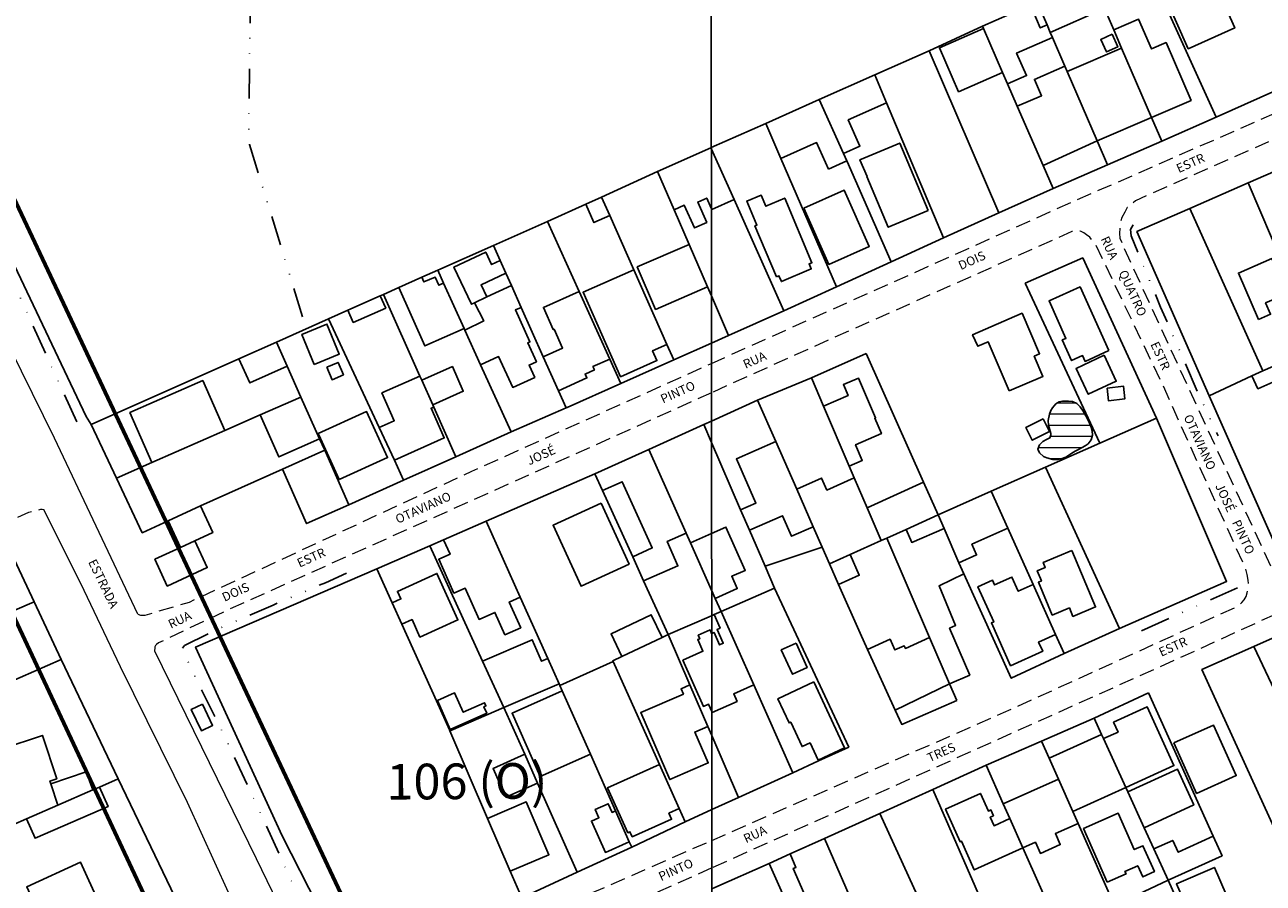
# Model space of a CAD drawing. Units: millimetres. Extents: x 290373 to 292782, y 1652185 to 1654959.
# Drawn here: x 290740 to 290948, y 1654037 to 1654181 of the extents above; entities that cross this region are included whole.
import ezdxf

# ---------------------------------------------------------------- set-up
doc = ezdxf.new("R2010")
doc.units = ezdxf.units.MM
doc.header["$MEASUREMENT"] = 0
for name, pattern in [('DASHED', [0.75, 0.5, -0.25]), ('DIVIDE', [1.25, 0.5, -0.25, 0, -0.25, 0, -0.25]), ('HIDDEN', [0.375, 0.25, -0.125])]:
    doc.linetypes.add(name, pattern=pattern)
doc.layers.add('_ANEXOS', color=4, linetype='DASHED', lineweight=60, plot=False)
for name, color, linetype, lineweight in [('_traçado viário por coordenadas', 7, 'Continuous', 60), ('Lagos_Lagoas', 5, 'Continuous', 25), ('Lagos_Lagoas_Hatch', 5, 'Continuous', 9), ('Nao_Pavimentada_S_Mfio', 10, 'HIDDEN', 15), ('Pavimentacao_Asfaltica_S_Mfio', 10, 'Continuous', 15)]:
    doc.layers.add(name, color=color, linetype=linetype, lineweight=lineweight)
for name, color, linetype in [('Cerca', 8, 'Cerca'), ('Edificacoes', 2, 'Continuous'), ('Muro_Grade', 8, 'Continuous'), ('Parada_Onibus', 231, 'Continuous'), ('Topon_de_Vias', 7, 'Continuous'), ('Vala', 5, 'DIVIDE')]:
    doc.layers.add(name, color=color, linetype=linetype)
doc.layers.add('Malha', color=7, linetype='Continuous', plot=False)
doc.styles.add('Arial', font='arial.ttf', dxfattribs={"height": 1.5})
doc.styles.get("Standard").update_dxf_attribs({"font": 'arial.ttf'})
doc.linetypes.add('Cerca', pattern='A,10,0,["X",Standard,S=1,R=0,X=0,Y=-0.5],0.1', length=10.1)

msp = doc.modelspace()

# ---------------------------------------------------------------- hatches: boundary and pattern name
at = {"layer": 'Lagos_Lagoas_Hatch'}
h = msp.add_hatch(dxfattribs=at)
h.set_pattern_fill('LINE', color=256, scale=15, style=0)
h.paths.add_polyline_path([(290912.029, 1654113.76), (290911.959, 1654114.521), (290912.175, 1654115.604), (290912.417, 1654116.176), (290912.689, 1654116.656), (290913.255, 1654117.3), (290913.799, 1654117.655), (290914.376, 1654117.795), (290915.351, 1654117.779), (290916.028, 1654117.718), (290916.765, 1654117.354), (290917.349, 1654116.797), (290917.843, 1654116.097), (290918.304, 1654115.324), (290918.624, 1654114.657), (290918.907, 1654114.051), (290919.201, 1654113.396), (290919.364, 1654112.775), (290919.39, 1654112.044), (290919.218, 1654111.264), (290918.667, 1654110.598), (290918.194, 1654110.276), (290917.655, 1654109.977), (290917.07, 1654109.664), (290916.497, 1654109.361), (290915.931, 1654109.043), (290915.406, 1654108.676), (290914.933, 1654108.377), (290914.126, 1654108.064), (290913.631, 1654107.977), (290912.715, 1654107.977), (290911.707, 1654108.232), (290911.16, 1654108.478), (290910.483, 1654109.1), (290910.237, 1654109.713), (290910.476, 1654110.425), (290911.072, 1654110.97), (290911.701, 1654111.299), (290912.237, 1654111.579), (290912.408, 1654112.086), (290912.408, 1654112.351)])

# ---------------------------------------------------------------- linework, layer by layer
at = {"layer": '_traçado viário por coordenadas'}
for p, q in [((290816.711, 1653984.403), (290705.205, 1654221.5)), ((290678.058, 1654208.732), (290789.564, 1653971.536))]:
    msp.add_line(p, q, dxfattribs=at)
at = {"layer": 'Cerca', "flags": 128}
for points in [[(290750.932, 1654113.857), (290750.07, 1654115.215), (290713.342, 1654192.515), (290684.593, 1654251.028), (290684.459, 1654260.009)], [(290891.941, 1654176.737), (290900.9, 1654180.858)], [(290940.248, 1654165.57), (290965.066, 1654176.67)], [(290882.766, 1654172.657), (290884.759, 1654167.945), (290894.36, 1654145.244)], [(290864.421, 1654164.5), (290866.979, 1654158.61), (290876.36, 1654137.015)], [(290963.608, 1654162.347), (290954.505, 1654158.37), (290945.618, 1654154.488), (290935.812, 1654150.204), (290926.899, 1654146.31), (290939.046, 1654118.662), (290951.081, 1654091.489), (290969.07, 1654099.49), (290978.573, 1654103.717)], [(290878.142, 1654158.079), (290885.525, 1654141.205)], [(290782.098, 1654127.704), (290790.856, 1654131.607), (290794.124, 1654133.063), (290799.577, 1654135.494), (290800.129, 1654135.74), (290802.676, 1654136.875), (290806.576, 1654138.613), (290809.232, 1654139.797), (290818.616, 1654143.98), (290827.685, 1654148.022), (290834.148, 1654150.902), (290836.822, 1654152.094), (290846.22, 1654156.406)], [(290903.634, 1654149.484), (290912.785, 1654153.53)], [(290966.543, 1654131.199), (290966.253, 1654131.064), (290965.152, 1654130.549), (290957.412, 1654126.932), (290945.618, 1654154.488)], [(290948.087, 1654122.859), (290935.812, 1654150.204)], [(290827.685, 1654148.022), (290833.025, 1654136.237), (290838.182, 1654124.857), (290840.041, 1654120.754)], [(290908.11, 1654137.609), (290917.785, 1654141.884), (290930.202, 1654114.892), (290941.971, 1654087.458), (290923.976, 1654079.537), (290914.62, 1654075.293)], [(290920.673, 1654110.701), (290908.11, 1654137.609)], [(290800.129, 1654135.74), (290806.239, 1654122.007), (290806.551, 1654121.306), (290808.398, 1654117.155), (290808.569, 1654116.771), (290812.279, 1654108.431)], [(290803.507, 1654104.492), (290801.942, 1654107.847), (290799.375, 1654113.349), (290790.856, 1654131.607)], [(290863.049, 1654117.915), (290872.115, 1654121.684), (290881.331, 1654125.776)], [(290881.331, 1654125.776), (290890.964, 1654104.162), (290893.431, 1654098.627)], [(290946.208, 1654122.038), (290939.046, 1654118.662)], [(290902.37, 1654102.652), (290911.526, 1654106.679), (290920.673, 1654110.701), (290930.202, 1654114.892)], [(290794.3, 1654100.358), (290803.507, 1654104.492), (290812.279, 1654108.431), (290821.599, 1654112.615)], [(290769.313, 1654100.162), (290783.1, 1654106.324), (290790.218, 1654109.506)], [(290855.323, 1654085.965), (290851.773, 1654093.949), (290851.056, 1654095.563), (290844.785, 1654109.668)], [(290911.526, 1654106.679), (290923.976, 1654079.537)], [(290914.62, 1654075.293), (290913.178, 1654078.514), (290909.42, 1654086.907), (290905.164, 1654096.412), (290902.37, 1654102.652)], [(290817.376, 1654097.563), (290810.236, 1654094.453), (290807.929, 1654093.448), (290798.989, 1654089.553), (290768.51, 1654076.391), (290783.055, 1654044.632), (290795.074, 1654021.102), (290823.381, 1654034.189), (290832.711, 1654038.503), (290841.877, 1654042.74)], [(290820.368, 1654066.239), (290816.797, 1654074.05), (290807.929, 1654093.448)], [(290983.762, 1654092.857), (290965.41, 1654084.877), (290956, 1654080.692), (290946.581, 1654076.504), (290959.402, 1654049.355), (290950.282, 1654045.38), (290937.836, 1654072.6), (290946.581, 1654076.504)], [(290798.989, 1654089.553), (290801.574, 1654083.833), (290803.197, 1654080.241), (290809.026, 1654067.344), (290811.223, 1654062.482), (290811.293, 1654062.326), (290817.636, 1654047.561), (290821.454, 1654038.675), (290823.381, 1654034.189)], [(290897.763, 1654088.697), (290905.735, 1654071.154), (290914.62, 1654075.293)], [(290868.972, 1654055.268), (290862.404, 1654070.039), (290856.918, 1654082.376), (290855.935, 1654084.587), (290855.323, 1654085.965)], [(290855.353, 1654049.05), (290859.862, 1654051.108), (290868.972, 1654055.268), (290873.303, 1654057.245), (290877.785, 1654059.291), (290878.401, 1654059.573), (290865.932, 1654086.294)], [(290847.99, 1654078.496), (290851.662, 1654070.025), (290854.69, 1654063.04), (290855.343, 1654061.533)], [(290745.873, 1654074.31), (290755.459, 1654054.213)], [(290811.293, 1654062.326), (290811.425, 1654062.382), (290820.368, 1654066.239), (290829.659, 1654070.244)], [(290820.368, 1654066.239), (290823.871, 1654058.366), (290826.023, 1654053.531), (290832.711, 1654038.503)], [(290919.692, 1654064.442), (290910.822, 1654060.589), (290901.517, 1654056.549), (290904.406, 1654050.051), (290905.524, 1654047.538), (290907.708, 1654042.626), (290913.876, 1654028.753)], [(290855.343, 1654061.533), (290859.862, 1654051.108)], [(290923.105, 1654032.922), (290916.988, 1654046.7), (290916.096, 1654048.71), (290913.67, 1654054.175), (290912.098, 1654057.714), (290910.822, 1654060.589)], [(290901.517, 1654056.549), (290892.53, 1654052.457), (290883.651, 1654048.416), (290874.333, 1654044.174), (290879.966, 1654031.203), (290884.616, 1654020.496), (290886.201, 1654016.847), (290896.093, 1654021.103), (290904.673, 1654024.794), (290913.876, 1654028.753)], [(290904.673, 1654024.794), (290901.044, 1654033.061), (290892.53, 1654052.457)], [(290850.862, 1654046.999), (290855.353, 1654049.05)], [(290896.093, 1654021.103), (290892.361, 1654029.296), (290883.651, 1654048.416)], [(290855.364, 1654035.716), (290855.849, 1654035.932), (290865.008, 1654040.016), (290868.538, 1654041.59), (290874.333, 1654044.174)], [(290877.178, 1654012.666), (290876.138, 1654015.003), (290874.575, 1654018.517), (290871.84, 1654024.663), (290870.411, 1654027.873), (290865.008, 1654040.016)], [(290923.105, 1654032.922), (290932.166, 1654037.182), (290944.408, 1654009.741)]]:
    msp.add_lwpolyline(points, dxfattribs=at)
at = {"layer": 'Edificacoes', "flags": 128}
for points in [[(290911.759, 1654181.064), (290910.494, 1654183.992), (290910.095, 1654184.913), (290919.234, 1654188.943), (290921.426, 1654183.862), (290912.296, 1654179.821)], [(290931.559, 1654185.959), (290935.518, 1654177.072), (290943.34, 1654180.557), (290939.388, 1654189.447)], [(290900.9, 1654180.858), (290910.095, 1654184.913), (290910.494, 1654183.992), (290909.347, 1654183.487), (290910.635, 1654180.568), (290911.759, 1654181.064), (290912.296, 1654179.821), (290912.662, 1654178.976), (290906.654, 1654176.326), (290908.32, 1654172.547), (290905.127, 1654171.139), (290904.289, 1654173.065), (290901.07, 1654180.467)], [(290922.995, 1654180.225), (290924.308, 1654177.183), (290929.348, 1654165.503), (290935.993, 1654168.37), (290931.793, 1654178.103), (290929.327, 1654177.039), (290927.174, 1654182.028)], [(290901.07, 1654180.467), (290904.289, 1654173.065), (290896.868, 1654169.837), (290893.651, 1654177.24)], [(290922.71, 1654179.5), (290923.667, 1654177.375), (290921.77, 1654176.521), (290920.814, 1654178.646)], [(290915.131, 1654173.262), (290924.308, 1654177.183), (290929.348, 1654165.503), (290920.192, 1654161.553)], [(290911.09, 1654157.427), (290906.757, 1654167.391), (290910.848, 1654169.17), (290909.655, 1654171.915), (290914.755, 1654174.133), (290915.131, 1654173.262), (290920.192, 1654161.553)], [(290873.443, 1654168.511), (290882.766, 1654172.657), (290884.759, 1654167.945), (290878.319, 1654165.081), (290880.272, 1654160.689), (290877.518, 1654159.465)], [(290874.968, 1654156.828), (290872.988, 1654161.281), (290866.979, 1654158.61), (290864.421, 1654164.5), (290873.443, 1654168.511), (290877.518, 1654159.465), (290878.082, 1654158.213)], [(290891.757, 1654149.867), (290886.968, 1654161.207), (290880.28, 1654158.383), (290881.475, 1654155.553), (290881.464, 1654155.548), (290885.058, 1654147.038)], [(290870.846, 1654150.237), (290875.05, 1654140.783), (290881.84, 1654143.802), (290877.637, 1654153.256)], [(290834.148, 1654150.902), (290836.822, 1654152.094), (290838.221, 1654148.991), (290835.528, 1654147.822)], [(290866.222, 1654138.679), (290862.605, 1654147.261), (290862.941, 1654147.402), (290861.245, 1654151.428), (290863.642, 1654152.438), (290864.426, 1654150.578), (290867.63, 1654151.929), (290872.211, 1654141.06), (290871.739, 1654140.862), (290872.092, 1654140.024), (290867.066, 1654137.906), (290866.662, 1654138.864)], [(290817.5, 1654135.306), (290815.441, 1654134.335), (290814.912, 1654134.086), (290811.966, 1654140.332), (290817.32, 1654142.857), (290818.315, 1654140.748), (290819.758, 1654141.428), (290820.71, 1654139.303), (290816.542, 1654137.338)], [(290851.536, 1654144.127), (290854.627, 1654136.987), (290845.907, 1654133.212), (290842.816, 1654140.352)], [(290947.346, 1654131.511), (290943.973, 1654139.329), (290949.606, 1654141.759), (290952.155, 1654135.852), (290948.542, 1654134.293), (290949.366, 1654132.383)], [(290802.676, 1654136.875), (290806.576, 1654138.613), (290806.928, 1654137.823), (290808.806, 1654138.66), (290809.425, 1654137.271), (290810.22, 1654137.626), (290813.678, 1654130.024), (290807.047, 1654127.069)], [(290847.81, 1654127.335), (290845.394, 1654126.265), (290846.134, 1654124.594), (290839.996, 1654121.876), (290833.701, 1654136.093), (290842.244, 1654139.875)], [(290813.827, 1654129.698), (290816.461, 1654123.907), (290819.49, 1654125.285), (290821.857, 1654120.082), (290825.567, 1654121.77), (290824.624, 1654123.843), (290825.834, 1654124.394), (290824.384, 1654127.581), (290824.763, 1654127.754), (290822.324, 1654133.115), (290823.285, 1654133.552), (290821.628, 1654137.253), (290817.5, 1654135.306), (290815.441, 1654134.335), (290816.988, 1654131.282)], [(290833.025, 1654136.237), (290838.182, 1654124.857), (290835.364, 1654123.596), (290835.612, 1654123.042), (290834.042, 1654122.339), (290834.338, 1654121.678), (290829.558, 1654119.539), (290827, 1654125.252), (290830.243, 1654126.704), (290828.821, 1654129.879), (290828.68, 1654129.816), (290827.011, 1654133.544)], [(290922.173, 1654126.279), (290917.334, 1654137.002), (290912.096, 1654134.638), (290914.938, 1654128.341), (290914.336, 1654128.069), (290915.9, 1654124.602), (290917.737, 1654125.431), (290918.17, 1654124.472)], [(290794.124, 1654133.063), (290799.577, 1654135.494), (290800.492, 1654133.441), (290795.039, 1654131.01)], [(290905.416, 1654119.488), (290911.079, 1654121.943), (290909.606, 1654125.34), (290910.52, 1654125.737), (290907.561, 1654132.564), (290899.25, 1654128.961), (290900.099, 1654127.004), (290901.832, 1654127.756)], [(290788.47, 1654123.951), (290786.378, 1654128.995), (290790.591, 1654130.743), (290792.683, 1654125.698)], [(290775.798, 1654124.904), (290782.098, 1654127.704), (290783.912, 1654123.639), (290777.605, 1654120.837)], [(290946.208, 1654122.038), (290948.087, 1654122.859), (290957.412, 1654126.932), (290958.328, 1654124.775), (290947.248, 1654119.868)], [(290790.557, 1654123.473), (290791.46, 1654121.383), (290793.381, 1654122.214), (290792.478, 1654124.303)], [(290806.551, 1654121.306), (290808.398, 1654117.155), (290813.548, 1654119.446), (290811.702, 1654123.598)], [(290921.359, 1654125.488), (290916.661, 1654123.297), (290918.7, 1654118.924), (290923.398, 1654121.114)], [(290806.239, 1654122.007), (290806.551, 1654121.306), (290808.398, 1654117.155), (290808.569, 1654116.771), (290808.121, 1654116.572), (290810.341, 1654111.584), (290801.942, 1654107.847), (290799.375, 1654113.349), (290801.928, 1654114.487), (290799.847, 1654119.163)], [(290874.152, 1654116.945), (290878.485, 1654106.861), (290880.678, 1654107.803), (290879.543, 1654110.444), (290883.898, 1654112.315), (290882.787, 1654114.9), (290882.916, 1654114.955), (290880.037, 1654121.655), (290877.501, 1654120.565), (290878.292, 1654118.724)], [(290761.132, 1654107.437), (290773.406, 1654112.823), (290769.714, 1654121.234), (290757.441, 1654115.848)], [(290921.86, 1654119.96), (290924.607, 1654120.306), (290924.875, 1654118.175), (290922.128, 1654117.829)], [(290779.391, 1654115.451), (290786.227, 1654118.451), (290789.363, 1654111.422), (290782.484, 1654108.403)], [(290789.12, 1654112.312), (290789.497, 1654111.483), (290792.645, 1654104.568), (290800.796, 1654108.278), (290797.27, 1654116.021)], [(290911.108, 1654114.819), (290908.182, 1654113.318), (290909.274, 1654111.189), (290912.201, 1654112.689)], [(290866.11, 1654110.964), (290869.643, 1654102.94), (290872.416, 1654096.645), (290868.795, 1654095.051), (290867.275, 1654098.503), (290861.701, 1654096.048), (290860.212, 1654099.482), (290862.781, 1654100.614), (290859.505, 1654108.055)], [(290783.1, 1654106.324), (290790.218, 1654109.506), (290794.3, 1654100.358), (290787.188, 1654097.179)], [(290875.164, 1654090.403), (290878.631, 1654091.964), (290883.872, 1654094.324), (290881.504, 1654099.834), (290879.337, 1654104.878), (290874.732, 1654102.805), (290873.824, 1654104.822), (290869.643, 1654102.94), (290872.416, 1654096.645), (290873.927, 1654093.213)], [(290836.993, 1654102.718), (290842.046, 1654091.588), (290845.342, 1654093.085), (290840.285, 1654104.213)], [(290883.872, 1654094.324), (290884.8, 1654094.741), (290888.058, 1654096.208), (290893.431, 1654098.627), (290890.964, 1654104.162), (290881.504, 1654099.834)], [(290893.431, 1654098.627), (290902.37, 1654102.652), (290905.164, 1654096.412), (290899.121, 1654093.691), (290899.923, 1654091.909), (290896.947, 1654090.569), (290894.434, 1654096.329)], [(290836.723, 1654100.603), (290841.444, 1654090.354), (290833.374, 1654086.637), (290828.656, 1654096.887)], [(290763.885, 1654097.657), (290769.313, 1654100.162), (290771.388, 1654095.665), (290768.387, 1654094.28), (290765.96, 1654093.16)], [(290817.376, 1654097.563), (290823.119, 1654084.791), (290821.286, 1654083.967), (290823.221, 1654079.663), (290820.55, 1654078.462), (290818.85, 1654082.243), (290816.208, 1654081.055), (290813.839, 1654086.324), (290811.961, 1654085.48), (290809.404, 1654091.165), (290811.326, 1654092.029), (290810.236, 1654094.453)], [(290895.356, 1654070.208), (290891.992, 1654078.026), (290884.8, 1654094.741), (290888.058, 1654096.208), (290889.01, 1654093.995), (290894.434, 1654096.329), (290896.947, 1654090.569), (290897.763, 1654088.697), (290893.605, 1654086.711), (290896.366, 1654080.05), (290895.379, 1654079.574), (290898.769, 1654071.69)], [(290768.387, 1654094.28), (290765.96, 1654093.16), (290761.648, 1654091.17), (290763.731, 1654086.657), (290770.469, 1654089.766)], [(290915.919, 1654092.662), (290919.921, 1654083.163), (290916.128, 1654081.565), (290915.526, 1654082.995), (290912.641, 1654081.779), (290910.307, 1654087.319), (290910.83, 1654087.54), (290910.113, 1654089.242), (290911.471, 1654089.814), (290911.123, 1654090.641)], [(290876.696, 1654086.941), (290875.164, 1654090.403), (290878.631, 1654091.964), (290880.173, 1654088.479)], [(290801.574, 1654083.833), (290803.197, 1654080.241), (290804.915, 1654081.018), (290806.241, 1654078.084), (290812.636, 1654080.975), (290809.108, 1654088.782), (290802.46, 1654085.777), (290803.039, 1654084.495)], [(290909.42, 1654086.907), (290913.178, 1654078.514), (290910.351, 1654077.248), (290911.05, 1654075.688), (290905.633, 1654073.263), (290902.414, 1654080.454), (290902.785, 1654080.621), (290900.134, 1654086.542), (290902.593, 1654087.643), (290902.941, 1654086.866), (290905.861, 1654088.174), (290906.928, 1654085.792)], [(290840.205, 1654074.813), (290846.987, 1654078.022), (290845.181, 1654081.837), (290838.399, 1654078.63)], [(290820.368, 1654066.239), (290829.659, 1654070.244), (290827.755, 1654074.478), (290826.7, 1654074.024), (290825.138, 1654077.647), (290816.797, 1654074.05)], [(290881.57, 1654076.005), (290886.237, 1654065.774), (290895.356, 1654070.208), (290891.992, 1654078.026), (290887.925, 1654076.17), (290887.715, 1654076.63), (290886.174, 1654075.927), (290885.351, 1654077.73)], [(290869.527, 1654077.058), (290871.394, 1654072.958), (290868.919, 1654071.83), (290867.052, 1654075.931)], [(290854.69, 1654063.04), (290851.662, 1654070.025), (290850.2, 1654069.392), (290850.59, 1654068.493), (290843.398, 1654065.375), (290848.286, 1654054.098), (290854.747, 1654056.899), (290852.497, 1654062.089)], [(290872.55, 1654070.543), (290877.71, 1654059.452), (290873.244, 1654057.374), (290871.89, 1654060.284), (290870.548, 1654059.659), (290868.631, 1654063.777), (290868.36, 1654063.651), (290866.47, 1654067.714)], [(290809.188, 1654067.417), (290811.356, 1654062.542), (290817.483, 1654065.267), (290817, 1654066.352), (290817.354, 1654066.509), (290817.123, 1654067.028), (290813.53, 1654065.43), (290812.076, 1654068.701)], [(290834.936, 1654058.366), (290830.201, 1654069.024), (290821.756, 1654065.272), (290826.493, 1654054.615)], [(290921.27, 1654060.994), (290925.033, 1654052.77), (290933.128, 1654056.473), (290928.608, 1654066.35), (290922.953, 1654063.762), (290923.709, 1654062.109)], [(290933.098, 1654060.284), (290936.931, 1654051.787), (290943.59, 1654054.791), (290939.758, 1654063.289)], [(290740.064, 1654047.521), (290733.066, 1654044.479), (290732.411, 1654046.334), (290737.26, 1654048.267), (290736.899, 1654049.131), (290732.769, 1654047.7), (290730.788, 1654053.64), (290733.035, 1654054.39), (290733.523, 1654052.927), (290737.61, 1654054.291), (290736.976, 1654056.19), (290735.949, 1654059.268), (290742.72, 1654061.527), (290745.145, 1654054.256), (290743.979, 1654053.867), (290744.142, 1654053.381), (290745.333, 1654049.811)], [(290916.096, 1654048.71), (290913.67, 1654054.175), (290912.098, 1654057.714), (290920.95, 1654061.693), (290921.27, 1654060.994), (290925.033, 1654052.77)], [(290823.871, 1654058.366), (290826.023, 1654053.531), (290820.698, 1654051.162), (290818.547, 1654055.997)], [(290744.142, 1654053.381), (290750.09, 1654055.439), (290751.207, 1654052.365), (290745.333, 1654049.811)], [(290846.532, 1654056.646), (290849.867, 1654049.216), (290848.131, 1654048.437), (290848.577, 1654047.445), (290841.963, 1654044.477), (290841.58, 1654045.33), (290841.23, 1654045.172), (290837.833, 1654052.741)], [(290928.123, 1654046.017), (290925.364, 1654052.048), (290933.702, 1654055.863), (290936.462, 1654049.833)], [(290751.207, 1654052.365), (290752.338, 1654052.857), (290753.771, 1654049.561), (290741.496, 1654044.225), (290740.064, 1654047.521), (290745.333, 1654049.811)], [(290913.67, 1654054.175), (290916.096, 1654048.71), (290916.988, 1654046.7), (290913.178, 1654045.008), (290913.99, 1654043.177), (290910.652, 1654041.695), (290909.822, 1654043.565), (290907.708, 1654042.626), (290905.524, 1654047.538), (290904.406, 1654050.051)], [(290905.524, 1654047.538), (290907.708, 1654042.626), (290899.522, 1654038.901), (290897.364, 1654043.755), (290897.126, 1654043.649), (290894.681, 1654049.148), (290900.568, 1654051.766), (290901.888, 1654048.799), (290902.322, 1654048.992), (290902.754, 1654048.018), (290902.21, 1654047.776), (290902.846, 1654046.347)], [(290817.636, 1654047.561), (290821.454, 1654038.675), (290827.954, 1654041.467), (290824.135, 1654050.353)], [(290839.17, 1654048.835), (290841.476, 1654043.643), (290837.452, 1654041.855), (290835.108, 1654047.132), (290836.369, 1654047.693), (290835.749, 1654049.089), (290837.922, 1654050.054), (290838.58, 1654048.573)], [(290921.906, 1654036.846), (290917.906, 1654045.863), (290923.743, 1654048.452), (290926.453, 1654042.342), (290927.905, 1654042.987), (290929.843, 1654038.617), (290927.862, 1654037.738), (290927.027, 1654039.62), (290924.871, 1654038.663), (290925.056, 1654038.244)], [(290932.166, 1654037.182), (290941.211, 1654041.29), (290939.728, 1654044.569), (290933.832, 1654041.891), (290932.928, 1654043.883), (290929.758, 1654042.443)], [(290874.333, 1654044.174), (290879.966, 1654031.203), (290879.351, 1654030.935), (290880.106, 1654029.197), (290874.574, 1654026.795), (290874.919, 1654026), (290871.84, 1654024.663), (290870.411, 1654027.873), (290873.398, 1654029.17), (290869.065, 1654039.149), (290869.513, 1654039.343), (290868.538, 1654041.59)], [(290742.614, 1654017.608), (290757.723, 1654024.558), (290753.445, 1654033.858), (290752.293, 1654033.328), (290749.118, 1654040.228), (290740.076, 1654036.069), (290743.271, 1654029.124), (290738.356, 1654026.863)], [(290936.619, 1654029.505), (290942.996, 1654032.282), (290939.923, 1654039.335), (290933.547, 1654036.557)]]:
    msp.add_lwpolyline(points, close=True, dxfattribs=at)
for points in [[(290855.269, 1654150.248), (290854.508, 1654151.947), (290852.993, 1654151.268), (290854.52, 1654147.861), (290852.428, 1654146.924), (290850.72, 1654150.735), (290849.007, 1654149.968), (290846.22, 1654156.406), (290855.213, 1654160.405)], [(290855.213, 1654160.405), (290855.26, 1654160.299)], [(290855.26, 1654160.299), (290859.115, 1654151.696), (290855.371, 1654150.019), (290855.269, 1654150.248)], [(290855.323, 1654085.965), (290855.935, 1654084.587), (290859.637, 1654086.233), (290858.717, 1654088.304), (290860.977, 1654089.309), (290857.735, 1654096.6), (290855.315, 1654095.524)], [(290855.323, 1654085.965), (290851.773, 1654093.949), (290851.056, 1654095.563), (290847.861, 1654094.175), (290849.65, 1654090.058), (290843.88, 1654087.55), (290847.99, 1654078.496), (290855.326, 1654081.684)], [(290855.315, 1654095.524), (290851.773, 1654093.949)], [(290851.773, 1654093.949), (290855.323, 1654085.965)], [(290855.741, 1654081.865), (290856.918, 1654082.376), (290855.935, 1654084.587), (290855.323, 1654085.965)], [(290855.326, 1654081.684), (290855.741, 1654081.865)], [(290855.329, 1654078.681), (290855.735, 1654078.861), (290856.666, 1654076.767), (290857.284, 1654077.042), (290856.246, 1654079.377), (290856.748, 1654079.6), (290855.741, 1654081.865), (290856.918, 1654082.376)], [(290856.918, 1654082.376), (290862.404, 1654070.039), (290859.042, 1654068.544), (290859.619, 1654067.248), (290855.429, 1654065.385), (290855.34, 1654065.587)], [(290855.34, 1654065.587), (290854.8, 1654066.801), (290853.944, 1654066.421), (290850.487, 1654074.195), (290853.862, 1654075.695), (290852.992, 1654077.65), (290853.334, 1654077.802), (290853.067, 1654078.403), (290855.055, 1654079.287), (290855.325, 1654078.679), (290855.329, 1654078.681)]]:
    msp.add_lwpolyline(points, dxfattribs=at)
at = {"layer": 'Lagos_Lagoas', "flags": 128}
msp.add_lwpolyline([(290912.029, 1654113.76), (290911.959, 1654114.521), (290912.175, 1654115.604), (290912.417, 1654116.176), (290912.689, 1654116.656), (290913.255, 1654117.3), (290913.799, 1654117.655), (290914.376, 1654117.795), (290915.351, 1654117.779), (290916.028, 1654117.718), (290916.765, 1654117.354), (290917.349, 1654116.797), (290917.843, 1654116.097), (290918.304, 1654115.324), (290918.624, 1654114.657), (290918.907, 1654114.051), (290919.201, 1654113.396), (290919.364, 1654112.775), (290919.39, 1654112.044), (290919.218, 1654111.264), (290918.667, 1654110.598), (290918.194, 1654110.276), (290917.655, 1654109.977), (290917.07, 1654109.664), (290916.497, 1654109.361), (290915.931, 1654109.043), (290915.406, 1654108.676), (290914.933, 1654108.377), (290914.126, 1654108.064), (290913.631, 1654107.977), (290912.715, 1654107.977), (290911.707, 1654108.232), (290911.16, 1654108.478), (290910.483, 1654109.1), (290910.237, 1654109.713), (290910.476, 1654110.425), (290911.072, 1654110.97), (290911.701, 1654111.299), (290912.237, 1654111.579), (290912.408, 1654112.086), (290912.408, 1654112.351)], close=True, dxfattribs=at)
at = {"layer": 'Malha', "flags": 128}
for points in [[(290373.745, 1654402.593), (290855.058, 1654403.005), (290855.521, 1653848.726), (290374.232, 1653848.313), (290373.745, 1654402.593)], [(290855.058, 1654403.005), (291336.371, 1654403.396), (291336.809, 1653849.117), (290855.521, 1653848.726), (290855.058, 1654403.005)]]:
    msp.add_lwpolyline(points, close=True, dxfattribs=at)
at = {"layer": 'Muro_Grade', "flags": 128}
for points in [[(290940.248, 1654165.57), (290927.887, 1654192.759), (290927.149, 1654192.433), (290919.234, 1654188.943), (290910.095, 1654184.913), (290900.9, 1654180.858), (290901.07, 1654180.467), (290904.289, 1654173.065), (290905.127, 1654171.139), (290906.757, 1654167.391), (290911.09, 1654157.427), (290912.785, 1654153.53)], [(290931.058, 1654161.541), (290929.348, 1654165.503), (290924.308, 1654177.183), (290922.995, 1654180.225), (290921.426, 1654183.862), (290919.234, 1654188.943)], [(290921.928, 1654157.538), (290920.192, 1654161.553), (290915.131, 1654173.262), (290914.755, 1654174.133), (290912.662, 1654178.976), (290912.296, 1654179.821), (290911.759, 1654181.064), (290910.494, 1654183.992), (290910.095, 1654184.913)], [(290855.26, 1654160.426), (290864.421, 1654164.5), (290873.443, 1654168.511), (290882.766, 1654172.657), (290891.941, 1654176.737), (290903.634, 1654149.484), (290894.36, 1654145.244), (290885.525, 1654141.205), (290876.36, 1654137.015), (290867.505, 1654132.967), (290858.166, 1654128.813), (290855.288, 1654127.534)], [(290873.443, 1654168.511), (290877.518, 1654159.465), (290878.082, 1654158.213), (290878.142, 1654158.079)], [(290912.785, 1654153.53), (290921.928, 1654157.538), (290931.058, 1654161.541), (290940.248, 1654165.57)], [(290846.22, 1654156.406), (290855.213, 1654160.405), (290855.26, 1654160.426)], [(290855.213, 1654160.405), (290855.26, 1654160.299)], [(290855.26, 1654160.299), (290859.115, 1654151.696), (290867.505, 1654132.967)], [(290855.281, 1654135.476), (290854.627, 1654136.987), (290851.536, 1654144.127), (290849.007, 1654149.968), (290846.22, 1654156.406)], [(290836.822, 1654152.094), (290838.221, 1654148.991), (290842.244, 1654139.875), (290847.81, 1654127.335), (290848.967, 1654124.723)], [(290830.844, 1654116.666), (290829.558, 1654119.539), (290827, 1654125.252), (290823.285, 1654133.552), (290821.628, 1654137.253), (290820.71, 1654139.303), (290819.758, 1654141.428), (290818.616, 1654143.98)], [(290855.288, 1654127.534), (290848.967, 1654124.723), (290840.041, 1654120.754), (290831.002, 1654116.735), (290830.844, 1654116.666), (290821.599, 1654112.615), (290816.461, 1654123.907), (290813.827, 1654129.698), (290813.678, 1654130.024), (290810.22, 1654137.626), (290809.232, 1654139.797)], [(290858.166, 1654128.813), (290855.281, 1654135.476)], [(290750.932, 1654113.857), (290775.798, 1654124.904), (290782.098, 1654127.704), (290783.912, 1654123.639), (290786.227, 1654118.451), (290789.363, 1654111.422), (290790.218, 1654109.506), (290794.3, 1654100.358)], [(290957.412, 1654126.932), (290948.087, 1654122.859), (290946.208, 1654122.038)], [(290872.115, 1654121.684), (290874.152, 1654116.945), (290878.485, 1654106.861), (290879.337, 1654104.878), (290881.504, 1654099.834), (290883.872, 1654094.324)], [(290755.194, 1654104.83), (290761.132, 1654107.437), (290773.406, 1654112.823), (290779.391, 1654115.451), (290786.227, 1654118.451)], [(290875.164, 1654090.403), (290873.927, 1654093.213), (290872.416, 1654096.645), (290869.643, 1654102.94), (290866.11, 1654110.964), (290863.049, 1654117.915), (290855.299, 1654114.415)], [(290750.932, 1654113.857), (290755.194, 1654104.83), (290759.53, 1654095.648), (290763.885, 1654097.657), (290769.313, 1654100.162)], [(290855.299, 1654114.415), (290853.991, 1654113.825), (290844.785, 1654109.668), (290835.7, 1654105.567), (290817.376, 1654097.563)], [(290855.302, 1654110.804), (290853.991, 1654113.825)], [(290865.932, 1654086.294), (290864.325, 1654089.999), (290861.701, 1654096.048), (290860.212, 1654099.482), (290855.302, 1654110.804)], [(290835.7, 1654105.567), (290836.993, 1654102.718), (290842.046, 1654091.588), (290843.88, 1654087.55), (290847.99, 1654078.496)], [(290875.164, 1654090.403), (290878.631, 1654091.964), (290883.872, 1654094.324), (290884.8, 1654094.741), (290888.058, 1654096.208), (290893.431, 1654098.627), (290902.37, 1654102.652)], [(290893.431, 1654098.627), (290894.434, 1654096.329), (290896.947, 1654090.569), (290897.763, 1654088.697)], [(290855.326, 1654081.684), (290847.99, 1654078.496), (290846.987, 1654078.022), (290840.205, 1654074.813), (290838.698, 1654074.099), (290838.753, 1654073.976), (290846.532, 1654056.646), (290849.867, 1654049.216), (290850.862, 1654046.999), (290841.877, 1654042.74), (290841.476, 1654043.643), (290839.17, 1654048.835), (290834.936, 1654058.366), (290830.201, 1654069.024), (290829.797, 1654069.934), (290829.659, 1654070.244), (290827.755, 1654074.478), (290823.119, 1654084.791), (290817.376, 1654097.563)], [(290884.8, 1654094.741), (290891.992, 1654078.026), (290895.356, 1654070.208), (290896.56, 1654067.411)], [(290687.49, 1654073.045), (290698.343, 1654077.459), (290715.968, 1654084.965), (290718.996, 1654086.255), (290736.737, 1654093.81), (290741.326, 1654084.015), (290745.873, 1654074.31), (290738.966, 1654071.304), (290730.847, 1654067.77)], [(290864.325, 1654089.999), (290873.927, 1654093.213)], [(290880.334, 1654078.714), (290876.696, 1654086.941), (290875.164, 1654090.403)], [(290865.932, 1654086.294), (290856.918, 1654082.376), (290855.741, 1654081.865), (290855.326, 1654081.684)], [(290702.666, 1654067.587), (290718.807, 1654074.446), (290722.537, 1654076.031), (290734.765, 1654081.227), (290741.326, 1654084.015)], [(290880.334, 1654078.714), (290881.57, 1654076.005), (290886.237, 1654065.774), (290887.329, 1654063.381), (290896.56, 1654067.411)], [(290838.753, 1654073.976), (290829.797, 1654069.934)], [(290707.053, 1654057.572), (290713.195, 1654043.614), (290715.63, 1654038.082), (290716.066, 1654037.089), (290733.066, 1654044.479), (290740.064, 1654047.521), (290745.333, 1654049.811), (290751.207, 1654052.365), (290752.338, 1654052.857), (290755.459, 1654054.213)], [(290755.459, 1654054.213), (290769.824, 1654024.342), (290729.433, 1654006.535), (290685.055, 1653987.96)]]:
    msp.add_lwpolyline(points, dxfattribs=at)
msp.add_lwpolyline([(290928.822, 1654068.685), (290939.728, 1654044.569), (290941.211, 1654041.29), (290932.166, 1654037.182), (290929.758, 1654042.443), (290928.123, 1654046.017), (290925.364, 1654052.048), (290925.033, 1654052.77), (290921.27, 1654060.994), (290920.95, 1654061.693), (290919.692, 1654064.442)], close=True, dxfattribs=at)
at = {"layer": 'Nao_Pavimentada_S_Mfio', "ltscale": 10, "flags": 128}
for points in [[(290855.291, 1654124.117), (290861.426, 1654126.877), (290916.006, 1654151.299), (290968.751, 1654174.379), (291029.097, 1654201.296), (291044.513, 1654207.983), (291051.249, 1654211.876), (291054.05, 1654213.761), (291059.295, 1654217.197), (291068.138, 1654222.381), (291070.077, 1654223.746), (291070.48, 1654224.092), (291071.061, 1654224.61), (291071.344, 1654225.025), (291071.393, 1654225.347), (291071.388, 1654225.961), (291071.269, 1654226.624), (291071.202, 1654227.151), (291060.804, 1654249.38), (291047.014, 1654276.295), (291039.998, 1654291.015)], [(291129.231, 1654249.064), (291077.537, 1654225), (291075.473, 1654223.292), (291074.146, 1654222.001), (291073.127, 1654220.958), (291071.558, 1654219.536), (291070.374, 1654218.583), (291069.193, 1654217.763), (291052.094, 1654207.446), (291051.18, 1654206.485), (291050.877, 1654205.895), (291050.763, 1654205.301), (291050.828, 1654204.832), (291051.027, 1654204.126), (291069.726, 1654161.253), (291076.044, 1654146.117), (291076.415, 1654145.11), (291076.472, 1654144.572), (291076.476, 1654144.124), (291076.387, 1654143.538), (291076.143, 1654142.697), (291076.036, 1654142.123), (291075.802, 1654141.102), (291075.433, 1654140.106), (291075.025, 1654139.348), (291074.321, 1654138.355), (291073.369, 1654137.365), (291072.318, 1654136.318), (291071.591, 1654135.682), (291070.282, 1654134.925), (291069.462, 1654134.492), (291017.248, 1654111.497), (290968.551, 1654090.274), (290935.01, 1654074.982), (290881.78, 1654051.101), (290855.362, 1654039.238)], [(290855.358, 1654043.881), (290904.446, 1654065.372), (290943.606, 1654083.168), (290944.144, 1654083.531), (290944.531, 1654083.874), (290944.945, 1654084.374), (290945.285, 1654084.919), (290945.461, 1654085.521), (290945.563, 1654086.063), (290945.642, 1654086.858), (290945.62, 1654087.665), (290945.454, 1654088.607), (290945.152, 1654089.654), (290931.259, 1654120.461), (290919.928, 1654144.174), (290918.952, 1654145.346), (290918.394, 1654145.778), (290917.982, 1654146.102), (290917.522, 1654146.306), (290917.342, 1654146.373), (290917.115, 1654146.458), (290916.902, 1654146.489), (290916.631, 1654146.483), (290916.211, 1654146.388), (290915.924, 1654146.293), (290869.45, 1654125.557), (290855.295, 1654119.181)], [(290758.789, 1654081.964), (290759.237, 1654081.776), (290759.523, 1654081.763), (290760.008, 1654081.759), (290767.46, 1654083.98), (290814.972, 1654105.982), (290855.291, 1654124.117)], [(290502.067, 1654118.746), (290503.504, 1654103.488), (290503.84, 1654084.72), (290505.559, 1654065.843), (290507.236, 1654038.808), (290508.063, 1654013.705), (290508.804, 1654010.659), (290509.735, 1654009.018), (290510.76, 1654007.784), (290511.611, 1654007.023), (290512.9, 1654006.127), (290514.864, 1654005.162), (290516.736, 1654004.528), (290518.264, 1654004.383), (290519.902, 1654004.367), (290522.175, 1654004.794), (290523.602, 1654005.337), (290524.4, 1654005.668), (290576.507, 1654029.379), (290613.086, 1654045.763), (290676.661, 1654071.932), (290724.762, 1654092.095), (290740.423, 1654099.081), (290741.421, 1654099.385), (290742.005, 1654099.501), (290742.451, 1654099.581), (290742.675, 1654099.597), (290742.985, 1654099.543)], [(290855.295, 1654119.181), (290822.099, 1654104.228), (290774.022, 1654082.682), (290762.244, 1654077.097), (290761.901, 1654076.837), (290761.737, 1654076.647), (290761.655, 1654076.449), (290761.62, 1654076.289), (290761.579, 1654075.793)], [(290790.421, 1654016.648), (290790.748, 1654016.32), (290791.154, 1654016.087), (290791.444, 1654016.037), (290791.63, 1654016.017), (290841.766, 1654037.93), (290855.358, 1654043.881)], [(290855.362, 1654039.238), (290830.453, 1654028.053), (290793.657, 1654012.197), (290793.331, 1654012.033), (290793.163, 1654011.883), (290793.125, 1654011.81), (290793.071, 1654011.684), (290793.09, 1654011.508)]]:
    msp.add_lwpolyline(points, dxfattribs=at)
msp.add_lwpolyline([(290924.756, 1654143.443), (290949.773, 1654089.175), (290950.595, 1654088.351), (290951.293, 1654087.988), (290952.09, 1654087.909), (290953.005, 1654088.07), (290980.342, 1654099.881), (291028.863, 1654120.901), (291063.459, 1654136.193), (291068.1, 1654138.376), (291069.808, 1654139.671), (291070.661, 1654140.708), (291071.443, 1654142.017), (291072.037, 1654143.896), (291072.141, 1654145.886), (291072.099, 1654147.295), (291071.847, 1654148.51), (291058.916, 1654177.131), (291047.185, 1654202.863), (291046.845, 1654203.111), (291046.429, 1654203.363), (291045.985, 1654203.487), (291045.708, 1654203.535), (291045.398, 1654203.519), (291044.838, 1654203.459), (291012.406, 1654189.258), (290967.16, 1654169.396), (290926.669, 1654151.501), (290925.267, 1654150.337), (290924.837, 1654149.595), (290924.341, 1654148.673), (290924.124, 1654147.904), (290924.023, 1654147.059), (290923.939, 1654145.982), (290924.016, 1654145.211)], close=True, dxfattribs=at)
at = {"layer": 'Parada_Onibus', "flags": 128}
msp.add_lwpolyline([(290769.664, 1654066.809), (290771.362, 1654063.218), (290769.465, 1654062.321), (290767.767, 1654065.912)], close=True, dxfattribs=at)
at = {"layer": 'Pavimentacao_Asfaltica_S_Mfio', "flags": 128}
for points in [[(290758.789, 1654081.964), (290744.738, 1654111.537), (290731.718, 1654137.849), (290720.782, 1654161.373), (290708.808, 1654186.644), (290692.197, 1654220.703), (290676.66, 1654254.097), (290658.853, 1654289.466), (290646.248, 1654315.786), (290635.448, 1654338.327), (290618.356, 1654375.544), (290605.054, 1654402.791)], [(290778.627, 1654024.997), (290767.161, 1654050.274), (290755.844, 1654073.082), (290749.755, 1654085.924), (290742.985, 1654099.543)], [(290761.579, 1654075.793), (290778.713, 1654040.811), (290790.421, 1654016.648)]]:
    msp.add_lwpolyline(points, dxfattribs=at)
at = {"layer": 'Vala', "ltscale": 10, "flags": 128}
for points in [[(290779.499, 1654287.97), (290778.956, 1654244.232), (290778.338, 1654210.236), (290777.644, 1654180.838), (290777.429, 1654162.14), (290777.566, 1654160.975), (290786.776, 1654131.081)], [(290680.127, 1654256.045), (290695.486, 1654224.677), (290710.876, 1654192.963), (290728.448, 1654158.372), (290748.931, 1654113.327)], [(290926.24, 1654147.468), (290925.784, 1654146.679), (290925.905, 1654145.568), (290930.855, 1654133.613), (290937.391, 1654118.689), (290940.574, 1654111.919)], [(290793.528, 1654018.86), (290785.516, 1654035.03), (290779.242, 1654048.886), (290773.228, 1654061.697), (290768.432, 1654071.35), (290766.383, 1654075.774), (290766.304, 1654076.176), (290766.646, 1654076.647), (290772.778, 1654079.675), (290781.545, 1654083.464), (290790.352, 1654087.235), (290795.122, 1654089.439)], [(290927.676, 1654079.145), (290944.087, 1654086.508)]]:
    msp.add_lwpolyline(points, dxfattribs=at)

# ---------------------------------------------------------------- texts
at = {"layer": '_ANEXOS', "linetype": 'Continuous', "lineweight": 60, "insert": (290800.59, 1654056.733), "char_height": 6, "width": 34.30458, "attachment_point": 1, "rotation": 0.39145}
msp.add_mtext('106 (O)', dxfattribs=at)
at = {"layer": 'Topon_de_Vias', "style": 'Arial'}
for s, rotation, p in [('ESTR', 24.26585, (290933.94, 1654156.133)), ('RUA', 294.6454, (290920.75, 1654145.084)), ('DOIS', 24.26585, (290897.263, 1654139.801)), ('QUATRO', 294.6454, (290923.773, 1654139.402)), ('ESTR', 294.6454, (290929.128, 1654127.358)), ('RUA', 24.26585, (290861.041, 1654123.197)), ('PINTO', 24.20702, (290847.147, 1654117.359)), ('OTAVIANO', 294.6454, (290934.712, 1654115.117)), ('JOSÉ', 24.20702, (290824.635, 1654106.966)), ('JOSÉ', 294.6454, (290940.031, 1654103.523)), ('OTAVIANO', 24.20702, (290802.534, 1654097.125)), ('PINTO', 294.6454, (290942.847, 1654097.386)), ('ESTR', 24.20702, (290785.991, 1654089.755)), ('ESTRADA', 295.80747, (290750.384, 1654090.724)), ('DOIS', 24.26585, (290773.372, 1654084.011)), ('RUA', 25.16019, (290764.334, 1654079.469)), ('ESTR', 24.20702, (290930.998, 1654074.762)), ('TRES', 24.20702, (290892.014, 1654057)), ('RUA', 25.16019, (290861.131, 1654043.374)), ('PINTO', 24.20702, (290846.823, 1654037.016))]:
    msp.add_text(s, height=1.5, rotation=rotation, dxfattribs=at).set_placement(p)

doc.saveas('drawing.dxf')
